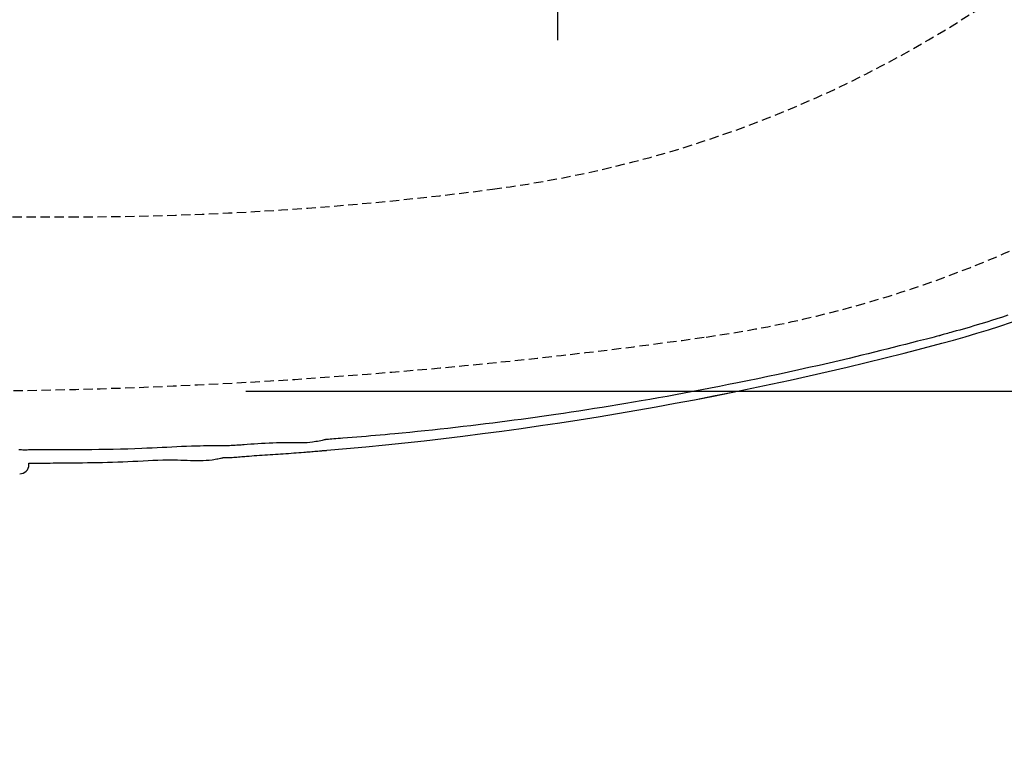
# Model space of a CAD drawing. Extents: x 0 to 2000, y 10 to 2880.
# Drawn here: x 751 to 963, y 2128 to 2287 of the extents above; entities that cross this region are included whole.
import ezdxf

# ---------------------------------------------------------------- set-up
doc = ezdxf.new("R2010")
doc.units = 0
doc.linetypes.add('EXLTYPE1', pattern=[3, 2, -1])
doc.linetypes.add('EXLTYPE3', pattern=[10, 7, -1, 1, -1])
doc.layers.get('0').update_dxf_attribs({"linetype": 'CONTINUOUS'})
doc.layers.get('DEFPOINTS').update_dxf_attribs({"linetype": 'CONTINUOUS'})
for name, color, linetype in [('タンク', 7, 'CONTINUOUS'), ('便器', 7, 'CONTINUOUS'), ('便座', 7, 'CONTINUOUS'), ('寸法', 7, 'CONTINUOUS')]:
    doc.layers.add(name, color=color, linetype=linetype)
doc.styles.add('EXCADDIM1', font='monotxt', dxfattribs={"width": 0.84, "bigfont": 'extfont'})
doc.styles.get("Standard").update_dxf_attribs({"font": 'monotxt', "bigfont": 'extfont'})
doc.dimstyles.new('ISO-25', dxfattribs={"dimtxt": 2.5, "dimasz": 2.5, "dimexe": 1.25, "dimexo": 0.625, "dimtad": 1, "dimtxsty": 'STANDARD', "dimcen": 2.5, "dimazin": 3, "dimtfac": 1, "dimtmove": 0, "dimatfit": 3})

# ---------------------------------------------------------------- blocks, each defined once
blk = doc.blocks.new('EX_NORM')
at = {"color": 0, "linetype": 'CONTINUOUS'}
for q in [(-1, 0.1667), (-1, 0), (-1, -0.1667)]:
    blk.add_line((0, 0), q, dxfattribs=at)
blk = doc.blocks.new('*D16')
at = {"layer": 'DEFPOINTS', "color": 0}
for p in [(794.43, 2562.5), (794.43, 2207.5), (1215, 2207.5)]:
    blk.add_point(p, dxfattribs=at)
at = {"layer": '便器', "color": 3, "linetype": 'CONTINUOUS'}
for p, q in [((799.43, 2562.5), (1225, 2562.5)), ((1215, 2532.5), (1215, 2237.5)), ((799.43, 2207.5), (1225, 2207.5))]:
    blk.add_line(p, q, dxfattribs=at)
at = {"layer": '便器', "color": 3, "xscale": 30, "yscale": 30, "zscale": 30}
for p, rotation in [((1215, 2562.5), 90), ((1215, 2207.5), 270)]:
    blk.add_blockref('EX_NORM', p, dxfattribs=dict(at, rotation=rotation))
at = {"layer": '便器', "color": 2, "insert": (1191.5, 2385), "char_height": 40, "attachment_point": 5, "rotation": 90, "style": 'EXCADDIM1'}
blk.add_mtext('355', dxfattribs=at)
blk = doc.blocks.new('*D18')
at = {"layer": 'DEFPOINTS', "color": 0}
for p in [(1081.5, 2385), (326.5, 2374), (326.5, 1944)]:
    blk.add_point(p, dxfattribs=at)
at = {"layer": '便器', "color": 3, "linetype": 'CONTINUOUS'}
for p, q in [((1081.5, 2378), (1081.5, 1934)), ((326.5, 2367), (326.5, 1934)), ((1051.5, 1944), (356.5, 1944))]:
    blk.add_line(p, q, dxfattribs=at)
at = {"layer": '便器', "color": 3, "xscale": 30, "yscale": 30, "zscale": 30, "rotation": 180}
blk.add_blockref('EX_NORM', (326.5, 1944), dxfattribs=at)
at = {"layer": '便器', "color": 3, "xscale": 30, "yscale": 30, "zscale": 30}
blk.add_blockref('EX_NORM', (1081.5, 1944), dxfattribs=at)
at = {"layer": '便器', "color": 2, "insert": (704, 1967.5), "char_height": 40, "attachment_point": 5, "style": 'EXCADDIM1'}
blk.add_mtext('755', dxfattribs=at)
blk = doc.blocks.new('*D19')
at = {"layer": 'DEFPOINTS', "color": 0}
for p in [(1081.5, 2385), (611.5, 2322), (611.5, 2067)]:
    blk.add_point(p, dxfattribs=at)
at = {"layer": '便器', "color": 3, "linetype": 'CONTINUOUS'}
for p, q in [((1081.5, 2378), (1081.5, 2057)), ((611.5, 2315), (611.5, 2057)), ((1051.5, 2067), (641.5, 2067))]:
    blk.add_line(p, q, dxfattribs=at)
at = {"layer": '便器', "color": 3, "xscale": 30, "yscale": 30, "zscale": 30, "rotation": 180}
blk.add_blockref('EX_NORM', (611.5, 2067), dxfattribs=at)
at = {"layer": '便器', "color": 3, "xscale": 30, "yscale": 30, "zscale": 30}
blk.add_blockref('EX_NORM', (1081.5, 2067), dxfattribs=at)
at = {"layer": '便器', "color": 2, "insert": (846.5, 2090.5), "char_height": 40, "attachment_point": 5, "style": 'EXCADDIM1'}
blk.add_mtext('470', dxfattribs=at)
blk = doc.blocks.new('*D22')
at = {"layer": 'DEFPOINTS', "color": 0}
for p in [(343.5, 2385), (1081.5, 2385), (1081.5, 2002)]:
    blk.add_point(p, dxfattribs=at)
at = {"layer": 'タンク', "color": 3, "linetype": 'CONTINUOUS'}
for p, q in [((343.5, 2378), (343.5, 1992)), ((1081.5, 2378), (1081.5, 1992)), ((373.5, 2002), (1051.5, 2002))]:
    blk.add_line(p, q, dxfattribs=at)
at = {"layer": 'タンク', "color": 3, "xscale": 30, "yscale": 30, "zscale": 30, "rotation": 180}
blk.add_blockref('EX_NORM', (343.5, 2002), dxfattribs=at)
at = {"layer": 'タンク', "color": 3, "xscale": 30, "yscale": 30, "zscale": 30}
blk.add_blockref('EX_NORM', (1081.5, 2002), dxfattribs=at)
at = {"layer": 'タンク', "color": 2, "insert": (712.5, 2025.5), "char_height": 40, "attachment_point": 5, "style": 'EXCADDIM1'}
blk.add_mtext('738', dxfattribs=at)

msp = doc.modelspace()

# ---------------------------------------------------------------- linework, layer by layer
at = {"layer": '便器', "color": 6, "linetype": 'EXLTYPE1'}
msp.add_line((425.2842, 2245), (761.5, 2245), dxfattribs=at)
for centre, radius, start, end in [((819.9771, 2498.8157), 250, 277.466649, 305.61294), ((761.5, 2945), 700, 270, 277.4666488)]:
    msp.add_arc(centre, radius, start, end, dxfattribs=at)
at = {"layer": '便器', "color": 2, "linetype": 'EXLTYPE1'}
for centre, radius, start, end in [((863.6351, 2466.7348), 250, 277.995454, 317.068483), ((731.5, 3407.5), 1200, 270, 277.9954538)]:
    msp.add_arc(centre, radius, start, end, dxfattribs=at)
at = {"layer": '便座', "color": 6, "linetype": 'CONTINUOUS'}
msp.add_line((752.7997, 2191.7524), (752.7997, 2192.0593), dxfattribs=at)
at = {"layer": '便座', "color": 6, "linetype": 'CONTINUOUS', "flags": 128}
for points in [[(963.3017, 2223.8603), (962.113, 2223.46), (960.9317, 2223.0715), (959.7604, 2222.696), (958.9854, 2222.4533), (958.2153, 2222.2163), (957.4497, 2221.9845), (956.6879, 2221.7573), (955.9296, 2221.5341), (955.174, 2221.3144), (954.4208, 2221.0975), (953.6694, 2220.8828), (952.9192, 2220.6698), (952.1698, 2220.4579), (951.4205, 2220.2465), (951.0451, 2220.1406), (950.6758, 2220.0365), (950.3189, 2219.9358), (949.9806, 2219.8404), (949.6672, 2219.752), (949.3849, 2219.6724), (949.14, 2219.6033), (948.9386, 2219.5465), (948.7871, 2219.5037), (948.6915, 2219.4768), (948.6583, 2219.4674)], [(948.6583, 2219.4674), (948.6006, 2219.4527), (948.4346, 2219.4103), (948.1713, 2219.343), (947.8213, 2219.2536), (947.3956, 2219.1449), (946.9049, 2219.0195), (946.3601, 2218.8804), (945.772, 2218.7302), (945.1515, 2218.5717), (944.5093, 2218.4076), (943.8562, 2218.2408), (942.5462, 2217.9062), (941.2347, 2217.5717), (939.9202, 2217.2372), (938.6013, 2216.9027), (937.2765, 2216.5683), (935.9444, 2216.2341), (934.6034, 2215.8999), (933.2521, 2215.5658), (931.889, 2215.2319), (930.5127, 2214.8982), (929.1217, 2214.5646), (927.006, 2214.0648), (924.8599, 2213.5665), (922.6892, 2213.0706), (920.4999, 2212.5783), (918.2979, 2212.0906), (916.0892, 2211.6084), (913.8796, 2211.1328), (911.6752, 2210.6648), (909.4818, 2210.2055), (907.3055, 2209.7558), (905.152, 2209.3168), (903.1949, 2208.923), (901.26, 2208.5387), (899.3448, 2208.1634), (897.4472, 2207.7966), (895.5649, 2207.4379), (893.6954, 2207.0869), (891.8366, 2206.7431), (889.986, 2206.406), (888.1415, 2206.0752), (886.3007, 2205.7502), (884.4614, 2205.4306), (882.7834, 2205.1434), (881.1052, 2204.8605), (879.4273, 2204.5817), (877.7501, 2204.3072), (876.0743, 2204.037), (874.4004, 2203.7712), (872.7287, 2203.5099), (871.0599, 2203.253), (869.3945, 2203.0006), (867.733, 2202.7529), (866.0758, 2202.5098), (864.585, 2202.2945), (863.0959, 2202.0828), (861.6058, 2201.8743), (860.1126, 2201.6688), (858.6137, 2201.4659), (857.1068, 2201.2653), (855.5894, 2201.0667), (854.0591, 2200.8699), (852.5135, 2200.6746), (850.9503, 2200.4804), (849.3669, 2200.287), (847.7703, 2200.0953), (846.1553, 2199.9047), (844.5259, 2199.7159), (842.8862, 2199.5296), (841.24, 2199.3463), (839.5913, 2199.1668), (837.9441, 2198.9915), (836.3024, 2198.8211), (834.6701, 2198.6564), (833.0512, 2198.4978), (831.4496, 2198.3461), (830.404, 2198.25), (829.3669, 2198.1568), (828.3373, 2198.0663), (827.3142, 2197.9781), (826.2968, 2197.8919), (825.2842, 2197.8075), (824.2755, 2197.7246), (823.2698, 2197.6428), (822.2662, 2197.5619), (821.2638, 2197.4815), (820.2618, 2197.4014), (819.7623, 2197.3615), (819.2709, 2197.3222), (818.796, 2197.2842), (818.3459, 2197.2483), (817.9289, 2197.2149), (817.5532, 2197.1849), (817.2272, 2197.1589), (816.9592, 2197.1374), (816.7575, 2197.1213), (816.6304, 2197.1112), (816.5862, 2197.1076)], [(794.3967, 2195.784), (794.3967, 2195.784), (794.3967, 2195.784), (794.3967, 2195.784), (794.3967, 2195.784), (794.3967, 2195.784), (794.3967, 2195.784), (794.3967, 2195.784), (794.3967, 2195.784), (794.3967, 2195.784), (794.3967, 2195.784), (794.3967, 2195.784), (794.3281, 2195.784), (794.1315, 2195.7836), (793.8206, 2195.7826), (793.4091, 2195.7807), (792.9107, 2195.7776), (792.339, 2195.7729), (791.7078, 2195.7664), (791.0307, 2195.7578), (790.3215, 2195.7466), (789.5939, 2195.7327), (788.8614, 2195.7158), (787.7692, 2195.684), (786.6931, 2195.6457), (785.6291, 2195.6019), (784.5731, 2195.5538), (783.5208, 2195.5024), (782.4683, 2195.449), (781.4113, 2195.3945), (780.3457, 2195.3403), (779.2675, 2195.2872), (778.1724, 2195.2366), (777.0564, 2195.1895), (775.56, 2195.1345), (774.0316, 2195.0868), (772.4817, 2195.0459), (770.9215, 2195.0112), (769.3615, 2194.9822), (767.8127, 2194.9582), (766.2859, 2194.9387), (764.792, 2194.9231), (763.3416, 2194.9108), (761.9458, 2194.9012), (760.6153, 2194.8939), (759.9891, 2194.8909), (759.3784, 2194.8883), (758.7805, 2194.886), (758.1924, 2194.884), (757.6114, 2194.8823), (757.0347, 2194.8809), (756.4595, 2194.8797), (755.8829, 2194.8788), (755.3022, 2194.878), (754.7145, 2194.8775), (754.1171, 2194.877), (753.8098, 2194.8769), (753.5049, 2194.8767), (753.2081, 2194.8766), (752.925, 2194.8765), (752.6613, 2194.8765), (752.4226, 2194.8764), (752.2147, 2194.8764), (752.0431, 2194.8764), (751.9135, 2194.8764), (751.8316, 2194.8764), (751.8031, 2194.8764), (751.8031, 2194.8764), (751.8031, 2194.8764), (751.8031, 2194.8764), (751.8031, 2194.8764), (751.8031, 2194.8764), (751.8031, 2194.8764), (751.8031, 2194.8764), (751.8031, 2194.8764), (751.8031, 2194.8764), (751.8031, 2194.8764), (751.8031, 2194.8764)], [(816.5862, 2197.1076), (816.5862, 2197.1076), (816.5862, 2197.1076), (816.5862, 2197.1076), (816.5862, 2197.1076), (816.5862, 2197.1076), (816.5862, 2197.1076), (816.5862, 2197.1076), (816.5862, 2197.1076), (816.5862, 2197.1076), (816.5862, 2197.1076), (816.5862, 2197.1076), (816.5512, 2197.099), (816.4508, 2197.0748), (816.292, 2197.0374), (816.0816, 2196.9893), (815.8267, 2196.9329), (815.5341, 2196.8708), (815.2107, 2196.8054), (814.8636, 2196.7391), (814.4995, 2196.6744), (814.1254, 2196.6137), (813.7483, 2196.5596), (813.1864, 2196.494), (812.6312, 2196.4463), (812.0809, 2196.414), (811.5334, 2196.3946), (810.9869, 2196.3857), (810.4392, 2196.3848), (809.8886, 2196.3895), (809.3329, 2196.3972), (808.7702, 2196.4056), (808.1987, 2196.4123), (807.6162, 2196.4147), (806.8364, 2196.4084), (806.0402, 2196.3919), (805.2331, 2196.3665), (804.4205, 2196.3335), (803.6082, 2196.294), (802.8014, 2196.2494), (802.0059, 2196.201), (801.2271, 2196.15), (800.4706, 2196.0976), (799.7419, 2196.0452), (799.0465, 2195.994), (798.7156, 2195.9695), (798.3928, 2195.9457), (798.0767, 2195.923), (797.7657, 2195.9013), (797.4584, 2195.8811), (797.1535, 2195.8623), (796.8493, 2195.8452), (796.5446, 2195.83), (796.2378, 2195.8169), (795.9274, 2195.8059), (795.6121, 2195.7974), (795.4506, 2195.7941), (795.2903, 2195.7914), (795.1344, 2195.7892), (794.9857, 2195.7875), (794.8472, 2195.7862), (794.7219, 2195.7853), (794.6127, 2195.7847), (794.5226, 2195.7843), (794.4546, 2195.7841), (794.4116, 2195.784), (794.3967, 2195.784), (794.3967, 2195.784), (794.3967, 2195.784), (794.3967, 2195.784), (794.3967, 2195.784), (794.3967, 2195.784), (794.3967, 2195.784), (794.3967, 2195.784), (794.3967, 2195.784), (794.3967, 2195.784), (794.3967, 2195.784), (794.3967, 2195.784)], [(751.8031, 2194.8764), (751.8031, 2194.8764), (751.8031, 2194.8764), (751.8031, 2194.8764), (751.8031, 2194.8764), (751.8031, 2194.8764), (751.8031, 2194.8764), (751.8031, 2194.8764), (751.8031, 2194.8764), (751.8031, 2194.8764), (751.8031, 2194.8764), (751.8031, 2194.8764), (751.7625, 2194.8764), (751.6463, 2194.8764), (751.4625, 2194.8764), (751.2192, 2194.8765), (750.9244, 2194.8767), (750.5863, 2194.8769)], [(794.5531, 2193.2443), (794.5531, 2193.2443), (794.5531, 2193.2443), (794.5531, 2193.2443), (794.5531, 2193.2443), (794.5531, 2193.2443), (794.5531, 2193.2443), (794.5531, 2193.2443), (794.5531, 2193.2443), (794.5531, 2193.2443), (794.5531, 2193.2443), (794.5531, 2193.2443), (794.568, 2193.2443), (794.611, 2193.2444), (794.6791, 2193.2447), (794.7697, 2193.2453), (794.8799, 2193.2462), (795.0068, 2193.2476), (795.1478, 2193.2496), (795.2999, 2193.2522), (795.4605, 2193.2556), (795.6266, 2193.2598), (795.7955, 2193.2649), (796.1352, 2193.2782), (796.4752, 2193.2951), (796.8157, 2193.3153), (797.157, 2193.3382), (797.4995, 2193.3634), (797.8434, 2193.3904), (798.189, 2193.4188), (798.5367, 2193.4481), (798.8868, 2193.4779), (799.2395, 2193.5077), (799.5952, 2193.5371), (800.1348, 2193.5796), (800.6811, 2193.6203), (801.2334, 2193.6596), (801.7909, 2193.6976), (802.353, 2193.7348), (802.9189, 2193.7713), (803.4879, 2193.8074), (804.0593, 2193.8435), (804.6325, 2193.8798), (805.2066, 2193.9166), (805.781, 2193.9541), (806.3485, 2193.9922), (806.9151, 2194.0313), (807.48, 2194.0711), (808.0429, 2194.1116), (808.603, 2194.1527), (809.1598, 2194.1943), (809.7127, 2194.2363), (810.2612, 2194.2784), (810.8047, 2194.3208), (811.3426, 2194.3631), (811.8744, 2194.4054), (812.2231, 2194.4333), (812.5691, 2194.4611), (812.9126, 2194.4888), (813.2538, 2194.5165), (813.5929, 2194.5441), (813.9301, 2194.5716), (814.2656, 2194.599), (814.5998, 2194.6264), (814.9327, 2194.6538), (815.2646, 2194.681), (815.5958, 2194.7083), (815.7573, 2194.7216), (815.9161, 2194.7346), (816.0694, 2194.7472), (816.2146, 2194.7592), (816.3491, 2194.7702), (816.4702, 2194.7802), (816.5752, 2194.7888), (816.6615, 2194.7959), (816.7264, 2194.8013), (816.7673, 2194.8046), (816.7815, 2194.8058)], [(752.7455, 2192.0592), (752.976, 2192.0595), (753.2627, 2192.06), (753.5651, 2192.0606), (753.8777, 2192.0614), (754.1954, 2192.0624), (754.8268, 2192.0649), (755.4576, 2192.0681), (756.0885, 2192.0719), (756.7201, 2192.0764), (757.3533, 2192.0813), (757.9887, 2192.0867), (758.6269, 2192.0924), (759.2689, 2192.0985), (759.9152, 2192.1048), (760.5665, 2192.1114), (761.2237, 2192.118), (762.245, 2192.1285), (763.2802, 2192.1396), (764.3276, 2192.152), (765.3858, 2192.1661), (766.4532, 2192.1826), (767.5283, 2192.2019), (768.6095, 2192.2246), (769.6954, 2192.2512), (770.7844, 2192.2822), (771.875, 2192.3183), (772.9656, 2192.3599), (774.0572, 2192.4072), (775.1466, 2192.4584), (776.2329, 2192.5115), (777.3153, 2192.5641), (778.393, 2192.6142), (779.4653, 2192.6596), (780.5313, 2192.698), (781.5903, 2192.7275), (782.6414, 2192.7457), (783.6839, 2192.7505), (784.7169, 2192.7398), (785.423, 2192.7229), (786.1243, 2192.7008), (786.8207, 2192.6767), (787.5123, 2192.6538), (788.1991, 2192.6354), (788.8811, 2192.6245), (789.5582, 2192.6245), (790.2305, 2192.6385), (790.898, 2192.6697), (791.5607, 2192.7214), (792.2187, 2192.7967), (792.5387, 2192.8429), (792.8525, 2192.8936), (793.155, 2192.9471), (793.441, 2193.0013), (793.7054, 2193.0544), (793.9431, 2193.1046), (794.1491, 2193.1498), (794.3182, 2193.1883), (794.4453, 2193.2181), (794.5253, 2193.2374), (794.5531, 2193.2443)]]:
    msp.add_lwpolyline(points, dxfattribs=at)
at = {"layer": '便座', "color": 6, "linetype": 'CONTINUOUS'}
for centre, radius, start, end in [((891.1169, 2435.8965), 225.6448, 284.888641, 326.80045), ((751.8548, 2959.7), 767.6448, 274.8585087, 284.8886413), ((751.8548, 2959.7), 767.6462, 274.8585087, 284.8886413), ((750.7997, 2191.7551), 2, 270.078576, 359.921424)]:
    msp.add_arc(centre, radius, start, end, dxfattribs=at)
at = {"layer": '寸法', "color": 6, "linetype": 'EXLTYPE3'}
msp.add_line((866.5, 2283), (866.5, 2489), dxfattribs=at)

# ---------------------------------------------------------------- dimensions: what is measured, and where the dimension line sits
at = {"layer": 'タンク', "color": 3, "linetype": 'CONTINUOUS'}
dim = msp.add_linear_dim(base=(1081.4953, 2002), p1=(343.5, 2385), p2=(1081.4953, 2385), dimstyle='ISO-25', override={"dimtxt": 40, "dimasz": 30, "dimexe": 10, "dimexo": 7, "dimgap": 0, "dimtad": 1, "dimjust": 0, "dimtih": 0, "dimtoh": 0, "dimdec": 1, "dimzin": 8, "dimlunit": 2, "dimtxsty": 'EXCADDIM1', "dimblk1": 'EX_NORM', "dimblk2": 'EX_NORM', "dimsah": 1, "dimse1": 0, "dimse2": 0, "dimclrd": 3, "dimclre": 3, "dimclrt": 2, "dimtmove": 2}, dxfattribs=at)
dim.commit()
dim.dimension.update_dxf_attribs({"geometry": '*D22', "text_midpoint": (712.4976, 2025.5), "dimtype": 160})
at = {"layer": '便器', "color": 3, "linetype": 'CONTINUOUS'}
dim = msp.add_linear_dim(base=(1215, 2207.5), p1=(794.4274, 2562.5), p2=(794.4274, 2207.5), angle=90, dimstyle='ISO-25', override={"dimtxt": 40, "dimasz": 30, "dimexe": 10, "dimexo": 5, "dimgap": 0, "dimtad": 1, "dimjust": 0, "dimtih": 0, "dimtoh": 0, "dimdec": 2, "dimzin": 8, "dimlunit": 2, "dimtxsty": 'EXCADDIM1', "dimblk1": 'EX_NORM', "dimblk2": 'EX_NORM', "dimsah": 1, "dimse1": 0, "dimse2": 0, "dimclrd": 3, "dimclre": 3, "dimclrt": 2, "dimtmove": 2}, dxfattribs=at)
dim.commit()
dim.dimension.update_dxf_attribs({"geometry": '*D16', "text_midpoint": (1191.5, 2385), "dimtype": 160})
for base, p2, picture, middle in [((326.5, 1944), (326.5, 2374), '*D18', (704, 1967.5)), ((611.5, 2067), (611.5, 2322), '*D19', (846.5, 2090.5))]:
    dim = msp.add_linear_dim(base=base, p1=(1081.5, 2385), p2=p2, dimstyle='ISO-25', override={"dimtxt": 40, "dimasz": 30, "dimexe": 10, "dimexo": 7, "dimgap": 0, "dimtad": 1, "dimjust": 0, "dimtih": 0, "dimtoh": 0, "dimdec": 1, "dimzin": 8, "dimlunit": 2, "dimtxsty": 'EXCADDIM1', "dimblk1": 'EX_NORM', "dimblk2": 'EX_NORM', "dimsah": 1, "dimse1": 0, "dimse2": 0, "dimclrd": 3, "dimclre": 3, "dimclrt": 2, "dimtmove": 2}, dxfattribs=at)
    dim.commit()
    dim.dimension.update_dxf_attribs({"geometry": picture, "text_midpoint": middle, "dimtype": 160})

doc.saveas('drawing.dxf')
